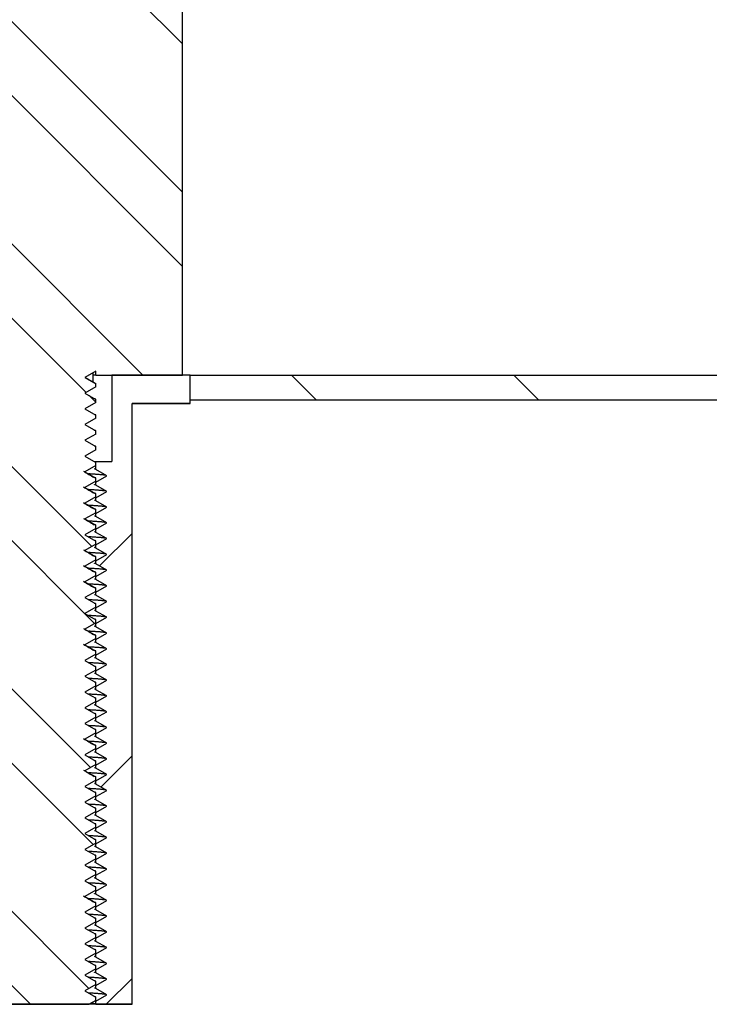
# Model space of a CAD drawing. Units: inches. Extents: x 0 to 33, y 0 to 21.6.
# Drawn here: x 25.5 to 25.8, y 15.9 to 16.3 of the extents above; entities that cross this region are included whole.
import ezdxf
from ezdxf.enums import TextEntityAlignment as Align

# ---------------------------------------------------------------- set-up
doc = ezdxf.new("R2010")
doc.units = ezdxf.units.IN
doc.header["$MEASUREMENT"] = 0
for name, color, linetype in [('Default', 7, 'Continuous'), ('E1', 7, 'Continuous'), ('PINE1', 7, 'Continuous'), ('STUD', 7, 'Continuous'), ('STUD_INSERT', 7, 'Continuous')]:
    doc.layers.add(name, color=color, linetype=linetype)
doc.styles.add('SEACAD_Arial', font='arial.ttf')
doc.dimstyles.new('ANSI_(in)', dxfattribs={"dimtxt": 0.25, "dimasz": 0.25, "dimexe": 0.125, "dimexo": 0.125, "dimgap": 0.0625, "dimtad": 0, "dimtih": 1, "dimtoh": 1, "dimlfac": 1.818182, "dimzin": 0, "dimdsep": 46, "dimtxsty": 'SEACAD_Arial', "dimblk1": '_SE_FILLED', "dimblk2": '_SE_FILLED', "dimsah": 1, "dimcen": 0.125, "dimadec": 0, "dimazin": 0, "dimtfac": 0.8, "dimtdec": 3, "dimtofl": 0, "dimtmove": 0, "dimatfit": 3, "dimfxl": 1, "dimtolj": 1, "dimtzin": 0, "dimarcsym": 0})

# ---------------------------------------------------------------- blocks, each defined once
blk = doc.blocks.new('SE7')
at = {"layer": 'E1', "linetype": 'Continuous'}
h = blk.add_hatch(dxfattribs=at)
h.set_pattern_fill('LINE', scale=0.56, angle=135, style=0)
h.paths.add_polyline_path([(27.20493, 16.13601), (25.59493, 16.13601), (25.59493, 16.12481), (27.19373, 16.12481)])
at = {"layer": 'STUD', "linetype": 'Continuous'}
h = blk.add_hatch(dxfattribs=at)
h.set_pattern_fill('ANSI32', scale=0.186666, angle=90, style=0)
h.paths.add_polyline_path([(25.50178, 15.86546), (25.49693, 15.86266), (25.49693, 15.86126), (25.50178, 15.85846), (25.49753, 15.85601), (25.5499, 15.85601), (25.55293, 15.85776), (25.55293, 15.85916), (25.54808, 15.86196), (25.55293, 15.86476), (25.55293, 15.86616), (25.54808, 15.86896), (25.55293, 15.87176), (25.55293, 15.87316), (25.54808, 15.87596), (25.55293, 15.87876), (25.55293, 15.88016), (25.54808, 15.88296), (25.55293, 15.88576), (25.55293, 15.88716), (25.54808, 15.88996), (25.55293, 15.89276), (25.55293, 15.89416), (25.54808, 15.89696), (25.55293, 15.89976), (25.55293, 15.90116), (25.54808, 15.90396), (25.55293, 15.90676), (25.55293, 15.90816), (25.54808, 15.91096), (25.55293, 15.91376), (25.55293, 15.91516), (25.54808, 15.91796), (25.55293, 15.92076), (25.55293, 15.92216), (25.54808, 15.92496), (25.55293, 15.92776), (25.55293, 15.92916), (25.54808, 15.93196), (25.55293, 15.93476), (25.55293, 15.93616), (25.54808, 15.93896), (25.55293, 15.94176), (25.55293, 15.94316), (25.54808, 15.94596), (25.55293, 15.94876), (25.55293, 15.95016), (25.54808, 15.95296), (25.55293, 15.95576), (25.55293, 15.95716), (25.54808, 15.95996), (25.55293, 15.96276), (25.55293, 15.96416), (25.54808, 15.96696), (25.55293, 15.96976), (25.55293, 15.97116), (25.54808, 15.97396), (25.55293, 15.97676), (25.55293, 15.97816), (25.54808, 15.98096), (25.55293, 15.98376), (25.55293, 15.98516), (25.54808, 15.98796), (25.55293, 15.99076), (25.55293, 15.99216), (25.54808, 15.99496), (25.55293, 15.99776), (25.55293, 15.99916), (25.54808, 16.00196), (25.55293, 16.00476), (25.55293, 16.00616), (25.54808, 16.00896), (25.55293, 16.01176), (25.55293, 16.01316), (25.54808, 16.01596), (25.55293, 16.01876), (25.55293, 16.02016), (25.54808, 16.02296), (25.55293, 16.02576), (25.55293, 16.02716), (25.54808, 16.02996), (25.55293, 16.03276), (25.55293, 16.03416), (25.54808, 16.03696), (25.55293, 16.03976), (25.55293, 16.04116), (25.54808, 16.04396), (25.55293, 16.04676), (25.55293, 16.04816), (25.54808, 16.05096), (25.55293, 16.05376), (25.55293, 16.05516), (25.54808, 16.05796), (25.55293, 16.06076), (25.55293, 16.06216), (25.54808, 16.06496), (25.55293, 16.06776), (25.55293, 16.06916), (25.54808, 16.07196), (25.55293, 16.07476), (25.55293, 16.07616), (25.54808, 16.07896), (25.55293, 16.08176), (25.55293, 16.08316), (25.54808, 16.08596), (25.55293, 16.08876), (25.55293, 16.09016), (25.54808, 16.09296), (25.55293, 16.09576), (25.55293, 16.09716), (25.54808, 16.09996), (25.55293, 16.10276), (25.55293, 16.10416), (25.54808, 16.10696), (25.55293, 16.10976), (25.55293, 16.11116), (25.54808, 16.11396), (25.55293, 16.11676), (25.55293, 16.11816), (25.54808, 16.12096), (25.55293, 16.12376), (25.55293, 16.12516), (25.54808, 16.12796), (25.55293, 16.13076), (25.55293, 16.13216), (25.54808, 16.13496), (25.55293, 16.13776), (25.55293, 16.13601), (25.59143, 16.13601), (25.59143, 16.46641), (25.53613, 16.46641), (25.53613, 16.71841), (25.51373, 16.71841), (25.51373, 16.46641), (25.45843, 16.46641), (25.45843, 16.13601), (25.49693, 16.13601), (25.49693, 16.13426), (25.50178, 16.13146), (25.49693, 16.12866), (25.49693, 16.12726), (25.50178, 16.12446), (25.49693, 16.12166), (25.49693, 16.12026), (25.50178, 16.11746), (25.49693, 16.11466), (25.49693, 16.11326), (25.50178, 16.11046), (25.49693, 16.10766), (25.49693, 16.10626), (25.50178, 16.10346), (25.49693, 16.10066), (25.49693, 16.09926), (25.50178, 16.09646), (25.49693, 16.09366), (25.49693, 16.09226), (25.50178, 16.08946), (25.49693, 16.08666), (25.49693, 16.08526), (25.50178, 16.08246), (25.49693, 16.07966), (25.49693, 16.07826), (25.50178, 16.07546), (25.49693, 16.07266), (25.49693, 16.07126), (25.50178, 16.06846), (25.49693, 16.06566), (25.49693, 16.06426), (25.50178, 16.06146), (25.49693, 16.05866), (25.49693, 16.05726), (25.50178, 16.05446), (25.49693, 16.05166), (25.49693, 16.05026), (25.50178, 16.04746), (25.49693, 16.04466), (25.49693, 16.04326), (25.50178, 16.04046), (25.49693, 16.03766), (25.49693, 16.03626), (25.50178, 16.03346), (25.49693, 16.03066), (25.49693, 16.02926), (25.50178, 16.02646), (25.49693, 16.02366), (25.49693, 16.02226), (25.50178, 16.01946), (25.49693, 16.01666), (25.49693, 16.01526), (25.50178, 16.01246), (25.49693, 16.00966), (25.49693, 16.00826), (25.50178, 16.00546), (25.49693, 16.00266), (25.49693, 16.00126), (25.50178, 15.99846), (25.49693, 15.99566), (25.49693, 15.99426), (25.50178, 15.99146), (25.49693, 15.98866), (25.49693, 15.98726), (25.50178, 15.98446), (25.49693, 15.98166), (25.49693, 15.98026), (25.50178, 15.97746), (25.49693, 15.97466), (25.49693, 15.97326), (25.50178, 15.97046), (25.49693, 15.96766), (25.49693, 15.96626), (25.50178, 15.96346), (25.49693, 15.96066), (25.49693, 15.95926), (25.50178, 15.95646), (25.49693, 15.95366), (25.49693, 15.95226), (25.50178, 15.94946), (25.49693, 15.94666), (25.49693, 15.94526), (25.50178, 15.94246), (25.49693, 15.93966), (25.49693, 15.93826), (25.50178, 15.93546), (25.49693, 15.93266), (25.49693, 15.93126), (25.50178, 15.92846), (25.49693, 15.92566), (25.49693, 15.92426), (25.50178, 15.92146), (25.49693, 15.91866), (25.49693, 15.91726), (25.50178, 15.91446), (25.49693, 15.91166), (25.49693, 15.91026), (25.50178, 15.90746), (25.49693, 15.90466), (25.49693, 15.90326), (25.50178, 15.90046), (25.49693, 15.89766), (25.49693, 15.89626), (25.50178, 15.89346), (25.49693, 15.89066), (25.49693, 15.88926), (25.50178, 15.88646), (25.49693, 15.88366), (25.49693, 15.88226), (25.50178, 15.87946), (25.49693, 15.87666), (25.49693, 15.87526), (25.50178, 15.87246), (25.49693, 15.86966), (25.49693, 15.86826)])
at = {"layer": 'STUD_INSERT', "linetype": 'Continuous'}
h = blk.add_hatch(dxfattribs=at)
h.set_pattern_fill('LINE', scale=0.56, angle=225, style=0)
h.paths.add_polyline_path([(25.55293, 16.00441), (25.55293, 16.00301), (25.55778, 16.00021), (25.55293, 15.99741), (25.55293, 15.99601), (25.55778, 15.99321), (25.55293, 15.99041), (25.55293, 15.98901), (25.55778, 15.98621), (25.55293, 15.98341), (25.55293, 15.98201), (25.55778, 15.97921), (25.55293, 15.97641), (25.55293, 15.97501), (25.55778, 15.97221), (25.55293, 15.96941), (25.55293, 15.96801), (25.55778, 15.96521), (25.55293, 15.96241), (25.55293, 15.96101), (25.55778, 15.95821), (25.55293, 15.95541), (25.55293, 15.95401), (25.55778, 15.95121), (25.55293, 15.94841), (25.55293, 15.94701), (25.55778, 15.94421), (25.55293, 15.94141), (25.55293, 15.94001), (25.55778, 15.93721), (25.55293, 15.93441), (25.55293, 15.93301), (25.55778, 15.93021), (25.55293, 15.92741), (25.55293, 15.92601), (25.55778, 15.92321), (25.55293, 15.92041), (25.55293, 15.91901), (25.55778, 15.91621), (25.55293, 15.91341), (25.55293, 15.91201), (25.55778, 15.90921), (25.55293, 15.90641), (25.55293, 15.90501), (25.55778, 15.90221), (25.55293, 15.89941), (25.55293, 15.89801), (25.55778, 15.89521), (25.55293, 15.89241), (25.55293, 15.89101), (25.55778, 15.88821), (25.55293, 15.88541), (25.55293, 15.88401), (25.55778, 15.88121), (25.55293, 15.87841), (25.55293, 15.87701), (25.55778, 15.87421), (25.55293, 15.87141), (25.55293, 15.87001), (25.55778, 15.86721), (25.55293, 15.86441), (25.55293, 15.86301), (25.55778, 15.86021), (25.55293, 15.85741), (25.55293, 15.85601), (25.56903, 15.85601), (25.56903, 16.12341), (25.59493, 16.12341), (25.59493, 16.13601), (25.56009, 16.13601), (25.56009, 16.09751), (25.55293, 16.09751), (25.55293, 16.09401), (25.55778, 16.09121), (25.55293, 16.08841), (25.55293, 16.08701), (25.55778, 16.08421), (25.55293, 16.08141), (25.55293, 16.08001), (25.55778, 16.07721), (25.55293, 16.07441), (25.55293, 16.07301), (25.55778, 16.07021), (25.55293, 16.06741), (25.55293, 16.06601), (25.55778, 16.06321), (25.55293, 16.06041), (25.55293, 16.05901), (25.55778, 16.05621), (25.55293, 16.05341), (25.55293, 16.05201), (25.55778, 16.04921), (25.55293, 16.04641), (25.55293, 16.04501), (25.55778, 16.04221), (25.55293, 16.03941), (25.55293, 16.03801), (25.55778, 16.03521), (25.55293, 16.03241), (25.55293, 16.03101), (25.55778, 16.02821), (25.55293, 16.02541), (25.55293, 16.02401), (25.55778, 16.02121), (25.55293, 16.01841), (25.55293, 16.01701), (25.55778, 16.01421), (25.55293, 16.01141), (25.55293, 16.01001), (25.55778, 16.00721)])
at = {"layer": 'E1', "color": 7, "linetype": 'Continuous'}
for p, q in [((25.59493, 16.12481), (25.59493, 16.13601)), ((25.59493, 16.13601), (27.20493, 16.13601)), ((27.19373, 16.12481), (25.59493, 16.12481))]:
    blk.add_line(p, q, dxfattribs=at)
at = {"layer": 'PINE1', "color": 7, "linetype": 'Continuous'}
for p, q in [((25.56903, 15.85601), (25.56903, 16.12341)), ((25.59493, 16.12341), (25.56903, 16.12341)), ((27.19373, 16.12481), (25.59493, 16.12481)), ((25.59493, 16.12341), (25.59493, 16.12481)), ((25.56903, 15.85601), (25.48083, 15.85601))]:
    blk.add_line(p, q, dxfattribs=at)
at = {"layer": 'STUD', "color": 7, "linetype": 'Continuous'}
for p, q in [((25.59143, 16.13601), (25.59143, 16.46641)), ((25.55293, 16.13776), (25.54808, 16.13496)), ((25.55167, 16.13601), (25.55167, 16.13703)), ((25.55293, 16.13601), (25.55293, 16.13776)), ((25.54808, 16.13496), (25.55293, 16.13216)), ((25.55293, 16.13601), (25.55167, 16.13601)), ((25.55167, 16.13293), (25.55167, 16.13601)), ((25.55293, 16.13216), (25.55262, 16.13224)), ((25.55293, 16.13601), (25.59143, 16.13601)), ((25.55293, 16.13076), (25.55293, 16.13216)), ((25.55293, 16.13076), (25.54808, 16.12796)), ((25.54808, 16.12796), (25.55293, 16.12516)), ((25.55293, 16.12376), (25.54808, 16.12096)), ((25.55293, 16.12376), (25.55293, 16.12516)), ((25.54808, 16.12096), (25.55293, 16.11816)), ((25.55293, 16.11676), (25.54808, 16.11396)), ((25.55293, 16.11676), (25.55293, 16.11816)), ((25.54808, 16.11396), (25.55293, 16.11116)), ((25.55293, 16.10976), (25.55293, 16.11116)), ((25.55293, 16.10976), (25.54808, 16.10696)), ((25.54808, 16.10696), (25.55293, 16.10416)), ((25.55293, 16.10276), (25.54808, 16.09996)), ((25.55293, 16.10276), (25.55293, 16.10416)), ((25.54808, 16.09996), (25.55293, 16.09716)), ((25.55293, 16.09576), (25.55293, 16.09716)), ((25.55293, 16.09576), (25.54808, 16.09296)), ((25.54808, 16.09296), (25.55293, 16.09016)), ((25.55293, 16.08876), (25.54808, 16.08596)), ((25.55293, 16.08876), (25.55293, 16.09016)), ((25.54808, 16.08596), (25.55293, 16.08316)), ((25.55293, 16.08176), (25.54808, 16.07896)), ((25.55293, 16.08176), (25.55293, 16.08316)), ((25.54808, 16.07896), (25.55293, 16.07616)), ((25.55293, 16.07476), (25.55293, 16.07616)), ((25.55293, 16.07476), (25.54808, 16.07196)), ((25.54808, 16.07196), (25.55293, 16.06916)), ((25.55293, 16.06776), (25.54808, 16.06496)), ((25.55293, 16.06776), (25.55293, 16.06916)), ((25.54808, 16.06496), (25.55293, 16.06216)), ((25.55293, 16.06076), (25.55293, 16.06216)), ((25.55293, 16.06076), (25.54808, 16.05796)), ((25.54808, 16.05796), (25.55293, 16.05516)), ((25.55293, 16.05376), (25.54808, 16.05096)), ((25.55293, 16.05376), (25.55293, 16.05516)), ((25.54808, 16.05096), (25.55293, 16.04816)), ((25.55293, 16.04676), (25.54808, 16.04396)), ((25.55293, 16.04676), (25.55293, 16.04816)), ((25.54808, 16.04396), (25.55293, 16.04116)), ((25.55293, 16.03976), (25.55293, 16.04116)), ((25.55293, 16.03976), (25.54808, 16.03696)), ((25.54808, 16.03696), (25.55293, 16.03416)), ((25.55293, 16.03276), (25.54808, 16.02996)), ((25.55293, 16.03276), (25.55293, 16.03416)), ((25.54808, 16.02996), (25.55293, 16.02716)), ((25.55293, 16.02576), (25.55293, 16.02716)), ((25.55293, 16.02576), (25.54808, 16.02296)), ((25.54808, 16.02296), (25.55293, 16.02016)), ((25.55293, 16.01876), (25.54808, 16.01596)), ((25.55293, 16.01876), (25.55293, 16.02016)), ((25.54808, 16.01596), (25.55293, 16.01316)), ((25.55293, 16.01176), (25.54808, 16.00896)), ((25.55293, 16.01176), (25.55293, 16.01316)), ((25.54808, 16.00896), (25.55293, 16.00616)), ((25.55293, 16.00476), (25.55293, 16.00616)), ((25.55293, 16.00476), (25.54808, 16.00196)), ((25.54808, 16.00196), (25.55293, 15.99916)), ((25.55293, 15.99776), (25.54808, 15.99496)), ((25.55293, 15.99776), (25.55293, 15.99916)), ((25.54808, 15.99496), (25.55293, 15.99216)), ((25.55293, 15.99076), (25.55293, 15.99216)), ((25.55293, 15.99076), (25.54808, 15.98796)), ((25.54808, 15.98796), (25.55293, 15.98516)), ((25.55293, 15.98376), (25.54808, 15.98096)), ((25.55293, 15.98376), (25.55293, 15.98516)), ((25.54808, 15.98096), (25.55293, 15.97816)), ((25.55293, 15.97676), (25.54808, 15.97396)), ((25.55293, 15.97676), (25.55293, 15.97816)), ((25.54808, 15.97396), (25.55293, 15.97116)), ((25.55293, 15.96976), (25.55293, 15.97116)), ((25.55293, 15.96976), (25.54808, 15.96696)), ((25.54808, 15.96696), (25.55293, 15.96416)), ((25.55293, 15.96276), (25.54808, 15.95996)), ((25.55293, 15.96276), (25.55293, 15.96416)), ((25.54808, 15.95996), (25.55293, 15.95716)), ((25.55293, 15.95576), (25.55293, 15.95716)), ((25.55293, 15.95576), (25.54808, 15.95296)), ((25.54808, 15.95296), (25.55293, 15.95016)), ((25.55293, 15.94876), (25.54808, 15.94596)), ((25.55293, 15.94876), (25.55293, 15.95016)), ((25.54808, 15.94596), (25.55293, 15.94316)), ((25.55293, 15.94176), (25.54808, 15.93896)), ((25.55293, 15.94176), (25.55293, 15.94316)), ((25.54808, 15.93896), (25.55293, 15.93616)), ((25.55293, 15.93476), (25.54808, 15.93196)), ((25.55293, 15.93476), (25.55293, 15.93616)), ((25.54808, 15.93196), (25.55293, 15.92916)), ((25.55293, 15.92776), (25.54808, 15.92496)), ((25.55293, 15.92776), (25.55293, 15.92916)), ((25.54808, 15.92496), (25.55293, 15.92216)), ((25.55293, 15.92076), (25.55293, 15.92216)), ((25.55293, 15.92076), (25.54808, 15.91796)), ((25.54808, 15.91796), (25.55293, 15.91516)), ((25.55293, 15.91376), (25.54808, 15.91096)), ((25.55293, 15.91376), (25.55293, 15.91516)), ((25.54808, 15.91096), (25.55293, 15.90816)), ((25.55293, 15.90676), (25.54808, 15.90396)), ((25.55293, 15.90676), (25.55293, 15.90816)), ((25.54808, 15.90396), (25.55293, 15.90116)), ((25.55293, 15.89976), (25.54808, 15.89696)), ((25.55293, 15.89976), (25.55293, 15.90116)), ((25.54808, 15.89696), (25.55293, 15.89416)), ((25.55293, 15.89276), (25.54808, 15.88996)), ((25.55293, 15.89276), (25.55293, 15.89416)), ((25.54808, 15.88996), (25.55293, 15.88716)), ((25.55293, 15.88576), (25.55293, 15.88716)), ((25.55293, 15.88576), (25.54808, 15.88296)), ((25.54808, 15.88296), (25.55293, 15.88016)), ((25.55293, 15.87876), (25.54808, 15.87596)), ((25.55293, 15.87876), (25.55293, 15.88016)), ((25.54808, 15.87596), (25.55293, 15.87316)), ((25.55293, 15.87176), (25.54808, 15.86896)), ((25.55293, 15.87176), (25.55293, 15.87316)), ((25.54808, 15.86896), (25.55293, 15.86616)), ((25.55293, 15.86476), (25.54808, 15.86196)), ((25.55293, 15.86476), (25.55293, 15.86616)), ((25.54808, 15.86196), (25.55293, 15.85916)), ((25.49753, 15.85601), (25.5499, 15.85601)), ((25.55293, 15.85776), (25.5499, 15.85601)), ((25.55293, 15.85776), (25.55293, 15.85916))]:
    blk.add_line(p, q, dxfattribs=at)
for centre, radius, start, end in [((31.04322, 25.6178), 10.95993, 239.908625, 239.937222), ((27.94865, 20.15587), 4.7192, 239.41492, 239.48196), ((27.94865, 20.14887), 4.7192, 239.41492, 239.48196), ((27.94865, 20.14187), 4.7192, 239.41492, 239.48196), ((27.94865, 20.13487), 4.7192, 239.41492, 239.48196), ((27.94865, 20.12087), 4.7192, 239.41492, 239.48196), ((27.94865, 20.11387), 4.7192, 239.41492, 239.48196), ((27.94865, 20.10687), 4.7192, 239.41492, 239.48196), ((27.94865, 20.08587), 4.7192, 239.41492, 239.48196), ((27.94865, 20.07887), 4.7192, 239.41492, 239.48196), ((27.94865, 20.03687), 4.7192, 239.41492, 239.48196), ((27.94865, 20.02287), 4.7192, 239.41492, 239.48196), ((27.94865, 19.96687), 4.7192, 239.41492, 239.48196)]:
    blk.add_arc(centre, radius, start, end, dxfattribs=at)
for points, weights in [([(25.55293, 16.12516), (25.55293, 16.12529), (25.55219, 16.12542)], [0.933012701892, 0.933012701892, 0.945482109218]), ([(25.55293, 16.11816), (25.55293, 16.11829), (25.55219, 16.11842)], [0.933012701892, 0.933012701892, 0.945482109219]), ([(25.55293, 16.11116), (25.55293, 16.11129), (25.55219, 16.11142)], [0.933012701892, 0.933012701892, 0.945482109219]), ([(25.55293, 16.10416), (25.55293, 16.10429), (25.55219, 16.10442)], [0.933012701892, 0.933012701892, 0.945482109218]), ([(25.55293, 16.09716), (25.55293, 16.09729), (25.55219, 16.09742)], [0.933012701892, 0.933012701892, 0.94548210922]), ([(25.55293, 16.09016), (25.55293, 16.09029), (25.55219, 16.09042)], [0.933012701892, 0.933012701892, 0.945482109219]), ([(25.55293, 16.08316), (25.55293, 16.08329), (25.55219, 16.08342)], [0.933012701892, 0.933012701892, 0.945482109216]), ([(25.55293, 16.07616), (25.55293, 16.07629), (25.55219, 16.07642)], [0.933012701892, 0.933012701892, 0.945482109217]), ([(25.55293, 16.06916), (25.55293, 16.06929), (25.55219, 16.06942)], [0.933012701892, 0.933012701892, 0.945482109217]), ([(25.55293, 16.06216), (25.55293, 16.06229), (25.55219, 16.06242)], [0.933012701892, 0.933012701892, 0.945482109218]), ([(25.55293, 16.05516), (25.55293, 16.05529), (25.55219, 16.05542)], [0.933012701892, 0.933012701892, 0.945482109217]), ([(25.55293, 16.04816), (25.55293, 16.04829), (25.55219, 16.04842)], [0.933012701892, 0.933012701892, 0.945482109216]), ([(25.55293, 16.04116), (25.55293, 16.04129), (25.55219, 16.04142)], [0.933012701892, 0.933012701892, 0.945482109217]), ([(25.55293, 16.03416), (25.55293, 16.03429), (25.55219, 16.03442)], [0.933012701892, 0.933012701892, 0.945482109218]), ([(25.55293, 16.02716), (25.55293, 16.02729), (25.55219, 16.02742)], [0.933012701892, 0.933012701892, 0.945482109218]), ([(25.55293, 16.02016), (25.55293, 16.02029), (25.55219, 16.02042)], [0.933012701892, 0.933012701892, 0.945482109217]), ([(25.55293, 16.01316), (25.55293, 16.01329), (25.55219, 16.01342)], [0.933012701892, 0.933012701892, 0.945482109217]), ([(25.55293, 16.00616), (25.55293, 16.00629), (25.55219, 16.00642)], [0.933012701892, 0.933012701892, 0.945482109216]), ([(25.55293, 15.99916), (25.55293, 15.99929), (25.55219, 15.99942)], [0.933012701892, 0.933012701892, 0.945482109217]), ([(25.55293, 15.99216), (25.55293, 15.99229), (25.55219, 15.99242)], [0.933012701892, 0.933012701892, 0.945482109217]), ([(25.55293, 15.98516), (25.55293, 15.98529), (25.55219, 15.98542)], [0.933012701892, 0.933012701892, 0.945482109217]), ([(25.55293, 15.97816), (25.55293, 15.97829), (25.55219, 15.97842)], [0.933012701892, 0.933012701892, 0.945482109218]), ([(25.55293, 15.97116), (25.55293, 15.97129), (25.55219, 15.97142)], [0.933012701892, 0.933012701892, 0.945482109217]), ([(25.55293, 15.96416), (25.55293, 15.96429), (25.55219, 15.96442)], [0.933012701892, 0.933012701892, 0.945482109217]), ([(25.55293, 15.95716), (25.55293, 15.95729), (25.55219, 15.95742)], [0.933012701892, 0.933012701892, 0.945482109217]), ([(25.55293, 15.95016), (25.55293, 15.95029), (25.55219, 15.95042)], [0.933012701892, 0.933012701892, 0.945482109217]), ([(25.55293, 15.94316), (25.55293, 15.94329), (25.55219, 15.94342)], [0.933012701892, 0.933012701892, 0.945482109217]), ([(25.55293, 15.93616), (25.55293, 15.93629), (25.55219, 15.93642)], [0.933012701892, 0.933012701892, 0.945482109217]), ([(25.55293, 15.92916), (25.55293, 15.92929), (25.55219, 15.92942)], [0.933012701892, 0.933012701892, 0.945482109217]), ([(25.55293, 15.92216), (25.55293, 15.92229), (25.55219, 15.92242)], [0.933012701892, 0.933012701892, 0.945482109217]), ([(25.55293, 15.91516), (25.55293, 15.91529), (25.55219, 15.91542)], [0.933012701892, 0.933012701892, 0.945482109217]), ([(25.55293, 15.90816), (25.55293, 15.90829), (25.55219, 15.90842)], [0.933012701892, 0.933012701892, 0.945482109217]), ([(25.55293, 15.90116), (25.55293, 15.90129), (25.55219, 15.90142)], [0.933012701892, 0.933012701892, 0.945482109217]), ([(25.55293, 15.89416), (25.55293, 15.89429), (25.55219, 15.89442)], [0.933012701892, 0.933012701892, 0.945482109217]), ([(25.55293, 15.88716), (25.55293, 15.88729), (25.55219, 15.88742)], [0.933012701892, 0.933012701892, 0.945482109217]), ([(25.55293, 15.88016), (25.55293, 15.88029), (25.55219, 15.88042)], [0.933012701892, 0.933012701892, 0.945482109217]), ([(25.55293, 15.87316), (25.55293, 15.87329), (25.55219, 15.87342)], [0.933012701892, 0.933012701892, 0.945482109217]), ([(25.55293, 15.86616), (25.55293, 15.86629), (25.55219, 15.86642)], [0.933012701892, 0.933012701892, 0.945482109217]), ([(25.55293, 15.85916), (25.55293, 15.85929), (25.55219, 15.85942)], [0.933012701892, 0.933012701892, 0.945482109217])]:
    blk.add_rational_spline(points, weights, degree=2, dxfattribs=at)
at = {"layer": 'STUD_INSERT', "color": 7, "linetype": 'Continuous'}
for p, q in [((25.59493, 16.13601), (25.56009, 16.13601)), ((25.56009, 16.13601), (25.56009, 16.09751)), ((25.59493, 16.12341), (25.59493, 16.13601)), ((25.56903, 15.85601), (25.56903, 16.12341)), ((25.56903, 16.12341), (25.59493, 16.12341)), ((25.55244, 16.09751), (25.55293, 16.09751)), ((25.55293, 16.09751), (25.56009, 16.09751)), ((25.55293, 16.09401), (25.55293, 16.09751)), ((25.55778, 16.09121), (25.55293, 16.09401)), ((25.55293, 16.08841), (25.55778, 16.09121)), ((25.55293, 16.08701), (25.55293, 16.08841)), ((25.55778, 16.08421), (25.55293, 16.08701)), ((25.55293, 16.08141), (25.55778, 16.08421)), ((25.55293, 16.08001), (25.55293, 16.08141)), ((25.55778, 16.07721), (25.55293, 16.08001)), ((25.55293, 16.07441), (25.55778, 16.07721)), ((25.55293, 16.07301), (25.55293, 16.07441)), ((25.55778, 16.07021), (25.55293, 16.07301)), ((25.55293, 16.06741), (25.55778, 16.07021)), ((25.55293, 16.06601), (25.55293, 16.06741)), ((25.55778, 16.06321), (25.55293, 16.06601)), ((25.55293, 16.06041), (25.55778, 16.06321)), ((25.55293, 16.05901), (25.55293, 16.06041)), ((25.55778, 16.05621), (25.55293, 16.05901)), ((25.55293, 16.05341), (25.55778, 16.05621)), ((25.55293, 16.05201), (25.55293, 16.05341)), ((25.55778, 16.04921), (25.55293, 16.05201)), ((25.55293, 16.04641), (25.55778, 16.04921)), ((25.55293, 16.04501), (25.55293, 16.04641)), ((25.55778, 16.04221), (25.55293, 16.04501)), ((25.55293, 16.03941), (25.55778, 16.04221)), ((25.55293, 16.03801), (25.55293, 16.03941)), ((25.55778, 16.03521), (25.55293, 16.03801)), ((25.55293, 16.03241), (25.55778, 16.03521)), ((25.55293, 16.03101), (25.55293, 16.03241)), ((25.55778, 16.02821), (25.55293, 16.03101)), ((25.55293, 16.02541), (25.55778, 16.02821)), ((25.55293, 16.02401), (25.55293, 16.02541)), ((25.55778, 16.02121), (25.55293, 16.02401)), ((25.55293, 16.01841), (25.55778, 16.02121)), ((25.55293, 16.01701), (25.55293, 16.01841)), ((25.55778, 16.01421), (25.55293, 16.01701)), ((25.55293, 16.01141), (25.55778, 16.01421)), ((25.55293, 16.01001), (25.55293, 16.01141)), ((25.55778, 16.00721), (25.55293, 16.01001)), ((25.55293, 16.00441), (25.55778, 16.00721)), ((25.55293, 16.00301), (25.55293, 16.00441)), ((25.55778, 16.00021), (25.55293, 16.00301)), ((25.55293, 15.99741), (25.55778, 16.00021)), ((25.55293, 15.99601), (25.55293, 15.99741)), ((25.55778, 15.99321), (25.55293, 15.99601)), ((25.55293, 15.99041), (25.55778, 15.99321)), ((25.55293, 15.98901), (25.55293, 15.99041)), ((25.55778, 15.98621), (25.55293, 15.98901)), ((25.55293, 15.98341), (25.55778, 15.98621)), ((25.55293, 15.98201), (25.55293, 15.98341)), ((25.55778, 15.97921), (25.55293, 15.98201)), ((25.55293, 15.97641), (25.55778, 15.97921)), ((25.55293, 15.97501), (25.55293, 15.97641)), ((25.55778, 15.97221), (25.55293, 15.97501)), ((25.55293, 15.96941), (25.55778, 15.97221)), ((25.55293, 15.96801), (25.55293, 15.96941)), ((25.55778, 15.96521), (25.55293, 15.96801)), ((25.55293, 15.96241), (25.55778, 15.96521)), ((25.55293, 15.96101), (25.55293, 15.96241)), ((25.55778, 15.95821), (25.55293, 15.96101)), ((25.55293, 15.95541), (25.55778, 15.95821)), ((25.55293, 15.95401), (25.55293, 15.95541)), ((25.55778, 15.95121), (25.55293, 15.95401)), ((25.55293, 15.94841), (25.55778, 15.95121)), ((25.55293, 15.94701), (25.55293, 15.94841)), ((25.55778, 15.94421), (25.55293, 15.94701)), ((25.55293, 15.94141), (25.55778, 15.94421)), ((25.55293, 15.94001), (25.55293, 15.94141)), ((25.55778, 15.93721), (25.55293, 15.94001)), ((25.55293, 15.93441), (25.55778, 15.93721)), ((25.55293, 15.93301), (25.55293, 15.93441)), ((25.55778, 15.93021), (25.55293, 15.93301)), ((25.55293, 15.92741), (25.55778, 15.93021)), ((25.55293, 15.92601), (25.55293, 15.92741)), ((25.55778, 15.92321), (25.55293, 15.92601)), ((25.55293, 15.92041), (25.55778, 15.92321)), ((25.55293, 15.91901), (25.55293, 15.92041)), ((25.55778, 15.91621), (25.55293, 15.91901)), ((25.55293, 15.91341), (25.55778, 15.91621)), ((25.55293, 15.91201), (25.55293, 15.91341)), ((25.55778, 15.90921), (25.55293, 15.91201)), ((25.55293, 15.90641), (25.55778, 15.90921)), ((25.55293, 15.90501), (25.55293, 15.90641)), ((25.55778, 15.90221), (25.55293, 15.90501)), ((25.55293, 15.89941), (25.55778, 15.90221)), ((25.55293, 15.89801), (25.55293, 15.89941)), ((25.55778, 15.89521), (25.55293, 15.89801)), ((25.55293, 15.89241), (25.55778, 15.89521)), ((25.55293, 15.89101), (25.55293, 15.89241)), ((25.55778, 15.88821), (25.55293, 15.89101)), ((25.55293, 15.88541), (25.55778, 15.88821)), ((25.55293, 15.88401), (25.55293, 15.88541)), ((25.55778, 15.88121), (25.55293, 15.88401)), ((25.55293, 15.87841), (25.55778, 15.88121)), ((25.55293, 15.87701), (25.55293, 15.87841)), ((25.55778, 15.87421), (25.55293, 15.87701)), ((25.55293, 15.87141), (25.55778, 15.87421)), ((25.55293, 15.87001), (25.55293, 15.87141)), ((25.55778, 15.86721), (25.55293, 15.87001)), ((25.55293, 15.86441), (25.55778, 15.86721)), ((25.55293, 15.86301), (25.55293, 15.86441)), ((25.55778, 15.86021), (25.55293, 15.86301)), ((25.55293, 15.85741), (25.55778, 15.86021)), ((25.55293, 15.85601), (25.55293, 15.85741)), ((25.55293, 15.85601), (25.56903, 15.85601))]:
    blk.add_line(p, q, dxfattribs=at)
for points, weights in [([(25.55293, 16.09401), (25.55293, 16.09412), (25.55226, 16.09424)], [1, 0.971449369804, 0.955067292567]), ([(25.55702, 16.09143), (25.55525, 16.09172), (25.54983, 16.09201)], [0.955605315304, 0.919416509069, 0.941194865501]), ([(25.55702, 16.08443), (25.55525, 16.08472), (25.54983, 16.08501)], [0.955605315304, 0.919416509069, 0.941194865501]), ([(25.55293, 16.08701), (25.55293, 16.08712), (25.55226, 16.08724)], [1, 0.971449369802, 0.955067292565]), ([(25.55293, 16.08001), (25.55293, 16.08012), (25.55226, 16.08024)], [1, 0.971449369803, 0.955067292565]), ([(25.55702, 16.07743), (25.55525, 16.07772), (25.54983, 16.07801)], [0.955605315303, 0.919416509069, 0.941194865501]), ([(25.55702, 16.07043), (25.55525, 16.07072), (25.54983, 16.07101)], [0.955605315302, 0.91941650907, 0.941194865501]), ([(25.55293, 16.07301), (25.55293, 16.07312), (25.55226, 16.07324)], [1, 0.971449369803, 0.955067292565]), ([(25.55293, 16.06601), (25.55293, 16.06612), (25.55226, 16.06624)], [1, 0.971449369804, 0.955067292567]), ([(25.55702, 16.06343), (25.55525, 16.06372), (25.54983, 16.06401)], [0.955605315303, 0.919416509069, 0.941194865501]), ([(25.55293, 16.05901), (25.55293, 16.05912), (25.55226, 16.05924)], [1, 0.971449369804, 0.955067292566]), ([(25.55702, 16.05643), (25.55525, 16.05672), (25.54983, 16.05701)], [0.955605315303, 0.919416509069, 0.941194865501]), ([(25.55702, 16.04943), (25.55525, 16.04972), (25.54983, 16.05001)], [0.955605315303, 0.919416509069, 0.941194865501]), ([(25.55293, 16.05201), (25.55293, 16.05212), (25.55226, 16.05224)], [1, 0.971449369804, 0.955067292567]), ([(25.55293, 16.04501), (25.55293, 16.04512), (25.55226, 16.04524)], [1, 0.971449369804, 0.955067292567]), ([(25.55702, 16.04243), (25.55525, 16.04272), (25.54983, 16.04301)], [0.955605315303, 0.919416509069, 0.941194865501]), ([(25.55702, 16.03543), (25.55525, 16.03572), (25.54983, 16.03601)], [0.955605315303, 0.919416509069, 0.941194865501]), ([(25.55293, 16.03801), (25.55293, 16.03812), (25.55226, 16.03824)], [1, 0.971449369804, 0.955067292566]), ([(25.55293, 16.03101), (25.55293, 16.03112), (25.55226, 16.03124)], [1, 0.971449369804, 0.955067292567]), ([(25.55702, 16.02843), (25.55525, 16.02872), (25.54983, 16.02901)], [0.955605315303, 0.919416509069, 0.941194865501]), ([(25.55293, 16.02401), (25.55293, 16.02412), (25.55226, 16.02424)], [1, 0.971449369805, 0.955067292567]), ([(25.55702, 16.02143), (25.55525, 16.02172), (25.54983, 16.02201)], [0.955605315302, 0.919416509069, 0.941194865501]), ([(25.55702, 16.01443), (25.55525, 16.01472), (25.54983, 16.01501)], [0.955605315303, 0.919416509069, 0.941194865501]), ([(25.55293, 16.01701), (25.55293, 16.01712), (25.55226, 16.01724)], [1, 0.971449369805, 0.955067292567]), ([(25.55293, 16.01001), (25.55293, 16.01012), (25.55226, 16.01024)], [1, 0.971449369803, 0.955067292566]), ([(25.55702, 16.00743), (25.55525, 16.00772), (25.54983, 16.00801)], [0.955605315303, 0.919416509069, 0.941194865501]), ([(25.55702, 16.00043), (25.55525, 16.00072), (25.54983, 16.00101)], [0.955605315303, 0.919416509069, 0.941194865501]), ([(25.55293, 16.00301), (25.55293, 16.00312), (25.55226, 16.00324)], [1, 0.971449369804, 0.955067292567]), ([(25.55293, 15.99601), (25.55293, 15.99612), (25.55226, 15.99624)], [1, 0.971449369804, 0.955067292567]), ([(25.55702, 15.99343), (25.55525, 15.99372), (25.54983, 15.99401)], [0.955605315303, 0.919416509069, 0.941194865501]), ([(25.55293, 15.98901), (25.55293, 15.98912), (25.55226, 15.98924)], [1, 0.971449369804, 0.955067292567]), ([(25.55702, 15.98643), (25.55525, 15.98672), (25.54983, 15.98701)], [0.955605315303, 0.919416509069, 0.941194865501]), ([(25.55702, 15.97943), (25.55525, 15.97972), (25.54983, 15.98001)], [0.955605315303, 0.919416509069, 0.941194865501]), ([(25.55293, 15.98201), (25.55293, 15.98212), (25.55226, 15.98224)], [1, 0.971449369804, 0.955067292567]), ([(25.55293, 15.97501), (25.55293, 15.97512), (25.55226, 15.97524)], [1, 0.971449369804, 0.955067292567]), ([(25.55702, 15.97243), (25.55525, 15.97272), (25.54983, 15.97301)], [0.955605315303, 0.919416509069, 0.941194865501]), ([(25.55702, 15.96543), (25.55525, 15.96572), (25.54983, 15.96601)], [0.955605315304, 0.919416509069, 0.941194865501]), ([(25.55293, 15.96801), (25.55293, 15.96812), (25.55226, 15.96824)], [1, 0.971449369804, 0.955067292567]), ([(25.55293, 15.96101), (25.55293, 15.96112), (25.55226, 15.96124)], [1, 0.971449369804, 0.955067292567]), ([(25.55702, 15.95843), (25.55525, 15.95872), (25.54983, 15.95901)], [0.955605315303, 0.919416509069, 0.941194865501]), ([(25.55293, 15.95401), (25.55293, 15.95412), (25.55226, 15.95424)], [1, 0.971449369804, 0.955067292566]), ([(25.55702, 15.95143), (25.55525, 15.95172), (25.54983, 15.95201)], [0.955605315303, 0.919416509069, 0.941194865501]), ([(25.55702, 15.94443), (25.55525, 15.94472), (25.54983, 15.94501)], [0.955605315303, 0.919416509069, 0.941194865501]), ([(25.55293, 15.94701), (25.55293, 15.94712), (25.55226, 15.94724)], [1, 0.971449369804, 0.955067292567]), ([(25.55293, 15.94001), (25.55293, 15.94012), (25.55226, 15.94024)], [1, 0.971449369804, 0.955067292567]), ([(25.55702, 15.93743), (25.55525, 15.93772), (25.54983, 15.93801)], [0.955605315303, 0.919416509069, 0.941194865501]), ([(25.55702, 15.93043), (25.55525, 15.93072), (25.54983, 15.93101)], [0.955605315303, 0.919416509069, 0.941194865501]), ([(25.55293, 15.93301), (25.55293, 15.93312), (25.55226, 15.93324)], [1, 0.971449369804, 0.955067292567]), ([(25.55293, 15.92601), (25.55293, 15.92612), (25.55226, 15.92624)], [1, 0.971449369804, 0.955067292567]), ([(25.55702, 15.92343), (25.55525, 15.92372), (25.54983, 15.92401)], [0.955605315303, 0.919416509069, 0.941194865501]), ([(25.55293, 15.91901), (25.55293, 15.91912), (25.55226, 15.91924)], [1, 0.971449369804, 0.955067292567]), ([(25.55702, 15.91643), (25.55525, 15.91672), (25.54983, 15.91701)], [0.955605315303, 0.919416509069, 0.941194865501]), ([(25.55702, 15.90943), (25.55525, 15.90972), (25.54983, 15.91001)], [0.955605315303, 0.919416509069, 0.941194865501]), ([(25.55293, 15.91201), (25.55293, 15.91212), (25.55226, 15.91224)], [1, 0.971449369804, 0.955067292567]), ([(25.55293, 15.90501), (25.55293, 15.90512), (25.55226, 15.90524)], [1, 0.971449369804, 0.955067292567]), ([(25.55702, 15.90243), (25.55525, 15.90272), (25.54983, 15.90301)], [0.955605315303, 0.919416509069, 0.941194865501]), ([(25.55702, 15.89543), (25.55525, 15.89572), (25.54983, 15.89601)], [0.955605315303, 0.919416509069, 0.941194865501]), ([(25.55293, 15.89801), (25.55293, 15.89812), (25.55226, 15.89824)], [1, 0.971449369804, 0.955067292567]), ([(25.55293, 15.89101), (25.55293, 15.89112), (25.55226, 15.89124)], [1, 0.971449369804, 0.955067292567]), ([(25.55702, 15.88843), (25.55525, 15.88872), (25.54983, 15.88901)], [0.955605315303, 0.919416509069, 0.941194865501]), ([(25.55293, 15.88401), (25.55293, 15.88412), (25.55226, 15.88424)], [1, 0.971449369804, 0.955067292567]), ([(25.55702, 15.88143), (25.55525, 15.88172), (25.54983, 15.88201)], [0.955605315303, 0.919416509069, 0.941194865501]), ([(25.55702, 15.87443), (25.55525, 15.87472), (25.54983, 15.87501)], [0.955605315303, 0.919416509069, 0.941194865501]), ([(25.55293, 15.87701), (25.55293, 15.87712), (25.55226, 15.87724)], [1, 0.971449369804, 0.955067292567]), ([(25.55293, 15.87001), (25.55293, 15.87012), (25.55226, 15.87024)], [1, 0.971449369804, 0.955067292567]), ([(25.55702, 15.86743), (25.55525, 15.86772), (25.54983, 15.86801)], [0.955605315303, 0.919416509069, 0.941194865501]), ([(25.55702, 15.86043), (25.55525, 15.86072), (25.54983, 15.86101)], [0.955605315303, 0.919416509069, 0.941194865501]), ([(25.55293, 15.86301), (25.55293, 15.86312), (25.55226, 15.86324)], [1, 0.971449369804, 0.955067292567]), ([(25.55293, 15.85601), (25.55293, 15.85621), (25.55071, 15.85645)], [1, 0.948431087913, 0.9365615333])]:
    blk.add_rational_spline(points, weights, degree=2, dxfattribs=at)
blk = doc.blocks.new('DMBLK862')
at = {"layer": 'Default', "linetype": 'Continuous'}
for points in [[(25.77493, 17.13106), (25.52493, 17.08939), (25.77493, 17.04772)], [(26.95493, 17.13106), (26.95493, 17.04772), (27.20493, 17.08939)]]:
    blk.add_hatch(color=7, dxfattribs=at).paths.add_polyline_path(points)
at = {"layer": 'Default', "color": 7, "linetype": 'Continuous'}
for p, q in [((25.52493, 16.77655), (25.52493, 17.21439)), ((27.20493, 16.26101), (27.20493, 17.21439)), ((27.64692, 17.08939), (25.52493, 17.08939))]:
    blk.add_line(p, q, dxfattribs=at)
at = {"layer": 'Default', "color": 7, "linetype": 'Continuous', "style": 'SEACAD_Arial'}
blk.add_text('6.00', height=0.25, dxfattribs=at).set_placement((27.73442, 17.21439), align=Align.TOP_LEFT)
blk = doc.blocks.new('_SE_FILLED')
at = {"color": 0}
blk.add_line((0, 0), (-1, 0), dxfattribs=at)
blk.add_solid([(0, 0), (-1, -0.1665), (-1, 0.1665), (0, 0)], dxfattribs=at)

msp = doc.modelspace()

# ---------------------------------------------------------------- block references
at = {"layer": 'Default'}
msp.add_blockref('SE7', (0, 0), dxfattribs=at)

# ---------------------------------------------------------------- dimensions: what is measured, and where the dimension line sits
at = {"layer": 'Default', "color": 7, "linetype": 'Continuous'}
dim = msp.add_linear_dim(base=(25.52493, 17.08939), p1=(27.20493, 16.13601), p2=(25.52493, 16.71841), text='\\A1;<>', dimstyle='ANSI_(in)', override={"dimlfac": 3.571429}, dxfattribs=at)
dim.commit()
dim.dimension.update_dxf_attribs({"geometry": 'DMBLK862', "text_midpoint": (27.64692, 17.08939), "dimtype": 160})

doc.saveas('drawing.dxf')
